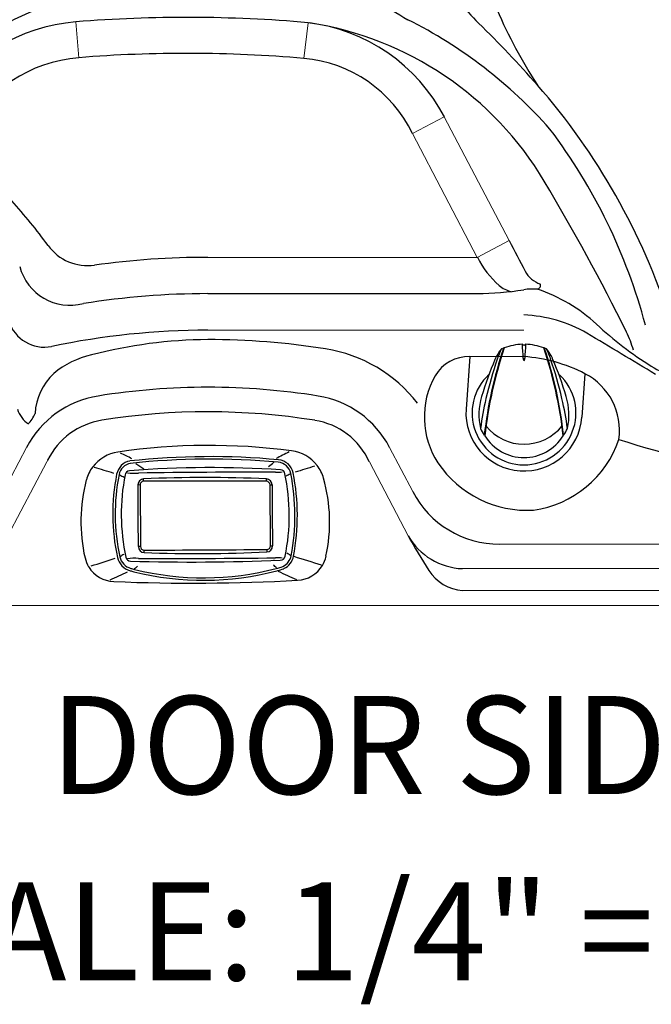
# Model space of a CAD drawing. Extents: x 831 to 911, y 781 to 934.
# Drawn here: x 857 to 883, y 781 to 821 of the extents above; entities that cross this region are included whole.
import ezdxf
from ezdxf.enums import TextEntityAlignment as Align

# ---------------------------------------------------------------- set-up
doc = ezdxf.new("R2010")
doc.units = 0
doc.header["$MEASUREMENT"] = 0
doc.layers.add('1', color=4, linetype='Continuous')
doc.layers.add('DIM', color=3, linetype='Continuous')
doc.styles.add('SIMPLEX', font='simplex')

# ---------------------------------------------------------------- blocks, each defined once
blk = doc.blocks.new('2014DV')
at = {"layer": '1', "color": 4, "linetype": 'Continuous'}
for p, q in [((-0.809, 2.634), (-0.83, 2.634)), ((0.809, 2.634), (0.83, 2.634))]:
    blk.add_line(p, q, dxfattribs=at)
at = {"layer": '1', "color": 3, "linetype": 'Continuous'}
for centre, radius, start, end in [((14.921, -2.715), 16.638, 161.2038, 173.7724), ((15.559, -2.872), 17.268, 161.3577, 173.5439), ((2.626, 0.937), 3.923, 154.9337, 161.356), ((-18.175, 1.519), 18.155, 2.2649, 4.048), ((19.002, 1.473), 18.984, 175.9877, 177.717), ((-15.545, -2.869), 17.254, 6.4511, 18.6473), ((-14.924, -2.715), 16.638, 6.2276, 18.7962), ((-2.63, 0.937), 3.923, 18.644, 25.0663), ((15.772, -3.498), 17.797, 161.356, 166.7532), ((0.36, 2.242), 0.394, 180.7592, 192.1536), ((0, 2.165), 0.0256, 192.1536, 347.8464), ((-0.347, 2.239), 0.38, 347.8464, 358.5818), ((-15.776, -3.498), 17.797, 13.2468, 18.644), ((10.632, -2.289), 12.517, 166.7532, 172.4083), ((-10.636, -2.289), 12.517, 7.5917, 13.2468), ((0, 0.708), 1.986, 218.9581, 321.3523)]:
    blk.add_arc(centre, radius, start, end, dxfattribs=at)
at = {"layer": '1', "color": 4, "linetype": 'Continuous'}
for centre, radius, start, end in [((0.317, 1.551), 1.627, 140.1433, 157.3677), ((-0.87, 2.535), 0.0857, 112.4868, 136.57), ((-2.484, 6.434), 4.134, 292.4868, 293.5777), ((0.09, 0.193), 2.613, 93.4013, 109.9959), ((0, 2.823), 0.0684, 198.3657, 341.6343), ((-0.09, 0.193), 2.612, 70.0037, 86.6001), ((0.158, 0.886), 1.882, 66.6313, 69.2027), ((0.871, 2.548), 0.0736, 39.2103, 62.7798), ((-0.321, 1.551), 1.627, 22.6323, 39.8567), ((13.837, -4.085), 16.275, 157.3677, 163.014), ((-13.841, -4.085), 16.275, 16.986, 22.6323), ((0, 0), 2.119, 132.4792, 47.0681), ((0.698, -0.072), 2.536, 163.014, 192.8482), ((-0.702, -0.072), 2.536, 347.1518, 16.986), ((-0.268, 0.036), 1.65, 203.9862, 215.0096), ((0.264, 0.036), 1.65, 324.9904, 336.0138), ((0, 0.051), 1.877, 211.5215, 328.4785)]:
    blk.add_arc(centre, radius, start, end, dxfattribs=at)
blk = doc.blocks.new('2014CH')
at = {"layer": '1', "color": 3, "linetype": 'Continuous'}
for p, q in [((-2.503, -0.003), (-2.503, 0.096)), ((2.503, -0.003), (2.503, 0.095)), ((-2.652, -0.154), (-2.733, -0.155)), ((2.652, -0.152), (2.733, -0.152)), ((-2.635, -2.663), (-2.717, -2.664)), ((2.52, -2.784), (2.521, -2.884)), ((2.669, -2.633), (2.752, -2.633)), ((-2.483, -2.912), (-2.483, -2.812)), ((-2.883, -3.589), (-2.889, -3.588)), ((2.833, -3.226), (2.787, -3.228)), ((-2.908, -3.688), (-2.894, -3.692)), ((2.955, -3.648), (2.942, -3.652))]:
    blk.add_line(p, q, dxfattribs=at)
at = {"layer": '1', "color": 2, "linetype": 'Continuous'}
for p, q in [((-2.652, -0.154), (-2.635, -2.663)), ((2.669, -2.633), (2.652, -0.152))]:
    blk.add_line(p, q, dxfattribs=at)
at = {"layer": '1', "color": 4, "linetype": 'Continuous'}
for centre, radius, start, end in [((0.166, -24.374), 25.833, 82.5103, 98.2794), ((3.328, -0.323), 1.575, 37.9836, 82.5103), ((-3.327, -0.369), 1.575, 98.2905, 142.801), ((-3.364, -0.341), 1.528, 142.801, 165.1329), ((-3.068, 0.231), 0.194, 94.8616, 171.7817), ((0.296, -43.241), 43.796, 86.3505, 94.4277), ((3.072, 0.28), 0.187, 8.0425, 86.3508), ((3.363, -0.296), 1.531, 15.6883, 37.9836), ((1.55, -1.645), 6.613, 165.1329, 192.9779), ((4.834, -1.337), 8.25, 168.8473, 192.3569), ((-4.772, -1.4), 8.209, 348.3442, 11.9915), ((-1.522, -1.668), 6.605, 347.8106, 15.6883), ((-3.708, -2.857), 1.217, 192.9779, 211.478), ((-3.023, -3.051), 0.209, 194.2198, 266.1247), ((3.084, -3.033), 0.185, 266.2048, 352.2931), ((3.742, -2.805), 1.22, 328.8043, 347.8106), ((-3.675, -2.837), 1.255, 211.478, 267.7716), ((-0.571, 82.671), 85.966, 268.3559, 272.42835), ((3.712, -2.787), 1.255, 273.0155, 328.8043), ((-0.519, 75.424), 79.58, 267.69195, 273.09507)]:
    blk.add_arc(centre, radius, start, end, dxfattribs=at)
at = {"layer": '1', "color": 3, "linetype": 'Continuous'}
for centre, radius, start, end in [((-2.934, 0.153), 0.683, 100.6907, 168.6926), ((-52.76, -97.216), 110.034, 63.10473, 63.37435), ((0.206, -29.198), 30.2, 84.7057, 96.2107), ((0.206, -29.198), 30.1, 84.7057, 96.2107), ((54.205, -96.729), 110.308, 117.40602, 117.71869), ((2.94, 0.206), 0.669, 11.2784, 84.9825), ((-76.911, -239.883), 251.108, 73.05212, 73.24422), ((-2.934, 0.153), 0.583, 100.6907, 168.6926), ((-1.585, 2.236), 1.949, 230.7307, 242.3219), ((1.583, 2.157), 1.852, 302.8613, 311.5986), ((2.94, 0.206), 0.569, 11.2784, 84.9825), ((80.951, -241.232), 253.652, 107.54956, 107.73646), ((4.49, -1.331), 8.255, 168.6926, 192.4247), ((4.49, -1.331), 8.155, 168.6926, 192.4247), ((-2.096, 2.832), 2.924, 241.8068, 245.7005), ((-2.887, 3.309), 2.984, 264.6784, 273.3213), ((-2.494, -0.143), 0.24, 92.2843, 181.9649), ((2.056, -300.026), 300.394, 89.84509, 90.90918), ((-0.007, -54.904), 55.056, 87.3872, 92.5986), ((2.492, -0.145), 0.241, 358.4147, 87.3872), ((2.93, 1.654), 1.288, 267.4329, 279.5216), ((2.167, 2.616), 2.655, 295.4883, 299.6154), ((-5.094, -1.396), 8.761, 349.1911, 11.2784), ((-5.094, -1.396), 8.861, 349.1911, 11.2784), ((-1046.657, -7.907), 1043.953, 0.287767, 0.425637), ((1056.566, 6.593), 1053.855, 180.366683, 180.501555), ((-2.474, -2.669), 0.243, 178.7485, 268.0405), ((2.511, -2.643), 0.241, 272.5961, 2.4535), ((-108.997, 318.169), 338.131, 287.97679, 288.15098), ((-2.863, -2.951), 0.725, 192.4247, 254.4724), ((-2.863, -2.951), 0.625, 192.4247, 254.4724), ((-2.358, -4.664), 1.931, 119.4683, 124.9372), ((-2.855, -6.127), 2.984, 87.2943, 95.9372), ((-1.171, 297.244), 300.394, 269.70641, 270.7705), ((-0.302, 54.997), 57.95, 267.84363, 272.79296), ((2.944, -4.409), 1.288, 81.094, 93.1827), ((2.914, -2.925), 0.608, 295.3872, 349.1911), ((2.914, -2.925), 0.708, 295.3872, 349.1911), ((2.399, -4.64), 1.949, 56.0866, 61.0999), ((105.791, 323.771), 342.43, 252.641, 252.836), ((-2.029, 0.051), 3.741, 254.4724, 256.8742), ((-0.055, 7.772), 11.71, 256.0562, 284.6497), ((-1.832, -4.566), 1.435, 129.8495, 136.3419), ((1.87, -4.526), 1.441, 43.41, 50.4808), ((2.328, -1.202), 2.426, 283.8317, 290.5382), ((2.328, -1.202), 2.526, 283.8317, 290.5382), ((-46.374, 90.352), 103.503, 294.24528, 294.68057), ((-2.029, 0.051), 3.841, 254.4724, 256.8742), ((-0.055, 7.772), 11.81, 256.0562, 284.6497), ((72.062, 147.616), 166.312, 245.45774, 245.7422)]:
    blk.add_arc(centre, radius, start, end, dxfattribs=at)
at = {"layer": '1', "color": 2, "linetype": 'Continuous'}
for centre, radius, start, end in [((-0.072, -957.729), 957.729, 89.845994, 90.14542), ((-2.502, -0.153), 0.15, 90.2644, 180.3948), ((2.502, -0.153), 0.15, 0.3947, 89.7239), ((-2.485, -2.662), 0.15, 180.3945, 270.4419), ((-37.408, 6738.683), 6741.585, 270.2968204, 270.3393484), ((2.519, -2.634), 0.15, 270.6091, 0.3947)]:
    blk.add_arc(centre, radius, start, end, dxfattribs=at)
blk = doc.blocks.new('19-II HL')
at = {"layer": '1', "color": 3, "linetype": 'Continuous', "lineweight": 15}
for p, q in [((27.438, 23.796), (27.556, 22.334)), ((36.732, 22.304), (36.908, 23.761)), ((41.166, 19.242), (42.465, 19.923)), ((45.11, 14.875), (42.465, 19.923)), ((43.811, 14.194), (41.166, 19.242)), ((43.811, 14.194), (45.11, 14.875)), ((32.817, 14.194), (43.811, 14.194)), ((32.818, 11.222), (45.703, 11.222)), ((43.5, 10.147), (45.703, 10.147)), ((25.429, 6.446), (24.484, 4.643)), ((40.229, 6.446), (41.174, 4.643)), ((24.668, 2.839), (26.252, 5.862)), ((26.252, 5.862), (26.315, 5.982)), ((39.406, 5.862), (40.99, 2.839)), ((65.158, 2.5), (44.717, 2.5)), ((43.204, 1.5), (65.158, 1.5)), ((65.158, 0.614), (43.204, 0.614))]:
    blk.add_line(p, q, dxfattribs=at)
at = {"layer": '1', "color": 2}
for p, q in [((32.818, 12.713), (43.811, 12.713)), ((43.5, 10.147), (43.351, 8.007)), ((48.201, 9.45), (48.078, 7.68))]:
    blk.add_line(p, q, dxfattribs=at)
at = {"layer": '1', "color": 4, "linetype": 'Continuous', "lineweight": 0}
blk.add_lwpolyline([(79.658, 86.973), (79.658, 5.732, -0.202913), (73.926, 0), (5.732, 0, -0.202913), (0, 5.732), (0, 86.973, -0.202913), (5.732, 92.705), (73.926, 92.705, -0.202913)], format="xyb", close=True, dxfattribs=at)
at = {"layer": '1', "color": 3}
for centre, radius, start, end in [((48.058, 28.066), 6.025, 203.0105, 225.8769), ((29.262, 15.162), 9.745, 100.9734, 131.9714), ((63.948, 32.681), 21.077, 203.4612, 212.9394), ((28.021, 16.558), 7.261, 94.6075, 148.2807), ((31.965, -32.385), 56.363, 84.9685, 94.6075), ((36.033, 16.552), 7.262, 27.6603, 83.0751), ((34.901, 10.36), 13.552, 30.7874, 81.2319), ((13.984, -7.068), 42.918, 41.2325, 45.8769), ((31.971, -32.217), 54.729, 85.0095, 94.6267), ((28.024, 16.553), 5.799, 94.6267, 152.3441), ((36.258, 16.877), 5.448, 25.7264, 85.0095), ((25.906, 3.382), 27.064, 17.7836, 41.2325), ((-31.66, -29.298), 91.032, 26.37789, 30.78744), ((7.618, 1.016), 23.146, 36.1668, 41.9923), ((65277.554, 34203.401), 73648.673, 207.65917272, 207.66026545), ((27.918, 15.855), 1.999, 216.1668, 277.9023), ((32.819, -19.45), 33.644, 90.0026, 97.9023), ((47.211, 15.918), 3.812, 206.8879, 228.8035), ((46.727, 14.137), 1.089, 207.6603, 251.6053), ((45.42, 13.872), 1.092, 228.8035, 258.0422), ((46.224, 13.058), 0.166, 283.262, 15.9266), ((45.481, 6.24), 5.609, 60.0235, 87.7357), ((26.159, 12.062), 1.531, 197.8148, 280.9124), ((32.843, -19.907), 31.129, 90.0463, 101.8525), ((-1603.08, -2742.657), 3210.946, 58.991603, 59.049859), ((46.133, 9.281), 4.198, 15.6242, 26.3779), ((43.466, 8.533), 1.614, 88.7822, 148.8084), ((45.273, 3.775), 6.386, 62.7028, 86.1358), ((45.102, 7.69), 3.453, 150.913, 212.9437), ((47.006, 7.134), 2.606, 352.0038, 62.7028), ((32.829, -19.576), 28.471, 80.9312, 99.0669), ((28.972, 4.589), 4, 99.0669, 152.3407), ((36.686, 4.589), 4, 27.6616, 80.9312), ((26.138, 8.336), 1.132, 197.1475, 235.9169), ((32.829, -19.503), 27.399, 80.8542, 99.092), ((28.974, 4.585), 3.004, 99.092, 153.5825), ((36.712, 4.618), 2.967, 24.7842, 80.8542), ((45.501, 8.158), 4.315, 277.9972, 341.2598), ((59.493, 36.727), 31.55, 251.7008, 262.7771), ((45.849, 8.277), 4.399, 214.0743, 273.2878), ((44.717, 6.5), 4, 207.6592, 270.0006), ((60.669, 13.59), 22.424, 208.6473, 212.8528), ((43.305, 4.166), 2.668, 209.8117, 267.8472), ((43.33, 2.393), 1.783, 212.8528, 265.9737)]:
    blk.add_arc(centre, radius, start, end, dxfattribs=at)
at = {"layer": '1', "color": 2}
for centre, radius, start, end in [((51.002, 41.059), 19.889, 231.0983, 239.7176), ((32.34, 6.665), 19.262, 41.4716, 63.3725), ((28.382, 5.514), 23.056, 14.868, 37.0992), ((27.2, 14.366), 2.126, 194.8169, 284.7388), ((43.594, 26.65), 13.939, 270.893, 278.7029), ((46.097, 10.294), 2.608, 86.3867, 98.7029), ((44.147, 6.583), 6.658, 47.1806, 71.48), ((32.83, -19.605), 32.318, 90.0228, 99.06), ((58.923, 22.529), 15.081, 227.1806, 237.8936), ((32.961, -8.457), 19.298, 90.4254, 104.665), ((32.825, -19.628), 30.469, 80.9403, 90.0147), ((36.686, 4.592), 5.943, 37.9268, 80.9333), ((28.855, 6.683), 3.615, 102.4555, 129.9451), ((52.618, 12.481), 3.218, 237.8936, 275.0018), ((28.185, 7.688), 2.418, 133.0665, 176.6365), ((24.547, 8.329), 1.322, 315.0602, 337.8328), ((45.715, 7.852), 2.369, 176.2571, 355.8244)]:
    blk.add_arc(centre, radius, start, end, dxfattribs=at)
at = {"layer": '1', "color": 1, "linetype": 'Continuous'}
for name, p in [('2014DV', (45.715, 7.852)), ('2014CH', (32.704, 5.065))]:
    blk.add_blockref(name, p, dxfattribs=at)

msp = doc.modelspace()

# ---------------------------------------------------------------- block references
at = {"layer": '1'}
msp.add_blockref('19-II HL', (831.623, 797.23), dxfattribs=at)

# ---------------------------------------------------------------- texts
at = {"layer": 'DIM', "style": 'SIMPLEX'}
for s, p in [('DOOR SIDE', (872.194, 789.536)), ('SCALE: 1/4" = 1\'-0"', (872.265, 781.943))]:
    msp.add_text(s, height=4, dxfattribs=at).set_placement(p, align=Align.CENTER)

doc.saveas('drawing.dxf')
